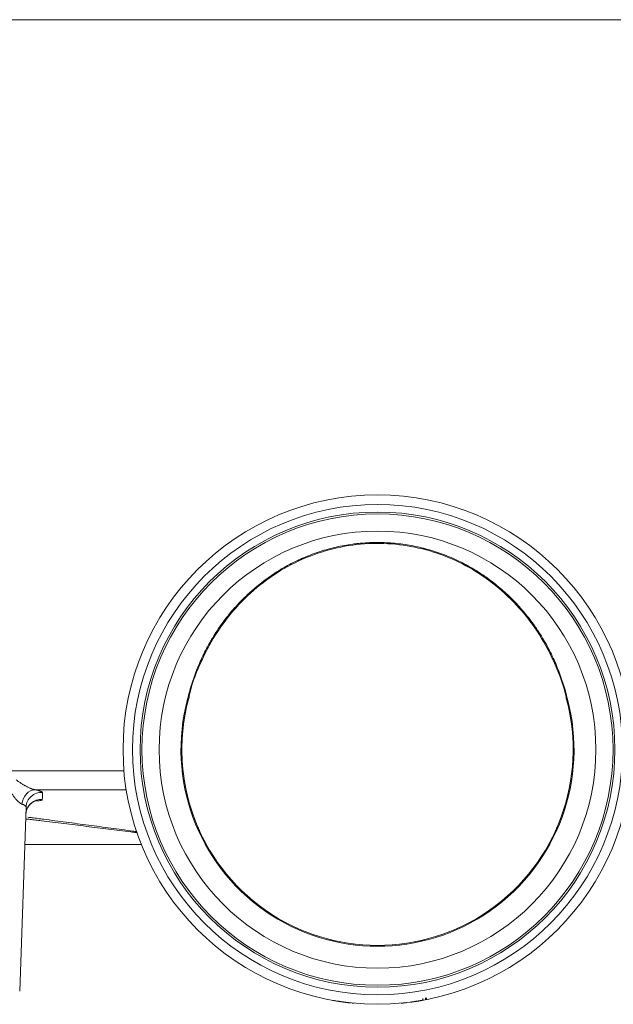
# Model space of a CAD drawing. Units: millimetres. Extents: x 0 to 594, y 0 to 420.
# Drawn here: x 284 to 323, y 237 to 302 of the extents above; entities that cross this region are included whole.
import ezdxf

# ---------------------------------------------------------------- set-up
doc = ezdxf.new("R2010")
doc.units = ezdxf.units.MM
doc.layers.add('1', color=7, linetype='Continuous', true_color=0xffffff)

msp = doc.modelspace()

# ---------------------------------------------------------------- linework, layer by layer
at = {"layer": '1', "color": 7, "linetype": 'Continuous', "lineweight": 13}
for p, q in [((347.037, 302.115), (268.287, 302.115)), ((295.219, 257.413), (295.162, 257.428)), ((320.162, 257.428), (320.105, 257.413)), ((283.585, 252.706), (290.97, 252.706)), ((291.121, 251.466), (285.112, 251.466)), ((310.819, 237.782), (310.819, 237.655))]:
    msp.add_line(p, q, dxfattribs=at)
at = {"layer": '1', "color": 3, "linetype": 'Continuous', "lineweight": 18}
for p, q in [((284.112, 238.212), (284.535, 250.326)), ((284.448, 247.855), (292.122, 247.855)), ((310.637, 237.618), (310.637, 237.747)), ((310.892, 237.669), (310.892, 237.791)), ((304.687, 237.621), (304.687, 237.618)), ((304.725, 237.614), (304.725, 237.611))]:
    msp.add_line(p, q, dxfattribs=at)
for radius in [16.75, 15.5, 14.375]:
    msp.add_circle((307.662, 254.105), radius, dxfattribs=at)
at = {"layer": '1', "color": 7, "linetype": 'Continuous', "lineweight": 13}
for radius in [16.125, 15.625]:
    msp.add_circle((307.662, 254.105), radius, dxfattribs=at)
msp.add_arc((307.662, 254.105), 12.935, 165.11171, 14.88829, dxfattribs=at)
at = {"layer": '1', "color": 3, "linetype": 'Continuous', "lineweight": 18}
for centre, radius, start, end in [((307.662, 254.105), 12.875, 165.11171, 14.88829), ((293.528, 257.862), 1.75, 345.11171, 346.46863), ((321.796, 257.862), 1.75, 193.53137, 194.88829)]:
    msp.add_arc(centre, radius, start, end, dxfattribs=at)
at = {"layer": '1', "color": 7, "linetype": 'Continuous', "lineweight": 13}
for centre, major_axis, ratio, start_param, end_param in [((293.528, 257.862), (-1.701, 0.409), 0.088034, 2.878749, 3.139517), ((321.796, 257.862), (-1.701, -0.409), 0.088034, 0.001102, 0.262844), ((285.038, 250.474), (0.199, 0.98), 0.774086, 0.1615, 1.677054), ((285.534, 250.291), (0.999, -0.035), 0.994887, 1.530049, 3.141593)]:
    msp.add_ellipse(centre, major_axis=major_axis, ratio=ratio, start_param=start_param, end_param=end_param, dxfattribs=at)
at = {"layer": '1', "color": 3, "linetype": 'Continuous', "lineweight": 18}
msp.add_ellipse((285.518, 249.827), major_axis=(0.999, -0.035), ratio=0.99555, start_param=1.521721, end_param=3.141593, dxfattribs=at)
at = {"layer": '1', "color": 7, "linetype": 'Continuous', "lineweight": 13}
for points, knots in [([(295.162, 257.428), (295.247, 257.788), (295.346, 258.143), (295.57, 258.839), (295.694, 259.182), (295.97, 259.855), (296.12, 260.186), (296.366, 260.674), (296.451, 260.835), (296.583, 261.075), (296.628, 261.154), (296.72, 261.312), (296.767, 261.391), (297.003, 261.78), (297.203, 262.082), (297.626, 262.668), (297.848, 262.951), (298.315, 263.5), (298.56, 263.764), (298.944, 264.148), (299.075, 264.273), (299.243, 264.427), (299.276, 264.457), (299.344, 264.518), (299.378, 264.548), (299.481, 264.639), (299.55, 264.698), (299.897, 264.991), (300.184, 265.213), (300.774, 265.631), (301.078, 265.828), (301.547, 266.104), (301.864, 266.281), (302.19, 266.446), (302.438, 266.564), (302.542, 266.612), (302.647, 266.659), (302.689, 266.678), (302.71, 266.687), (302.774, 266.715), (302.985, 266.806), (303.198, 266.891), (303.713, 267.083), (304.061, 267.195), (304.767, 267.389), (305.124, 267.47), (305.667, 267.568), (305.849, 267.597), (306.124, 267.634), (306.262, 267.651), (306.4, 267.666), (306.493, 267.675), (306.539, 267.679), (306.771, 267.7), (307.141, 267.724), (307.509, 267.731), (308.061, 267.73), (308.427, 267.712), (309.156, 267.645), (309.519, 267.594), (310.062, 267.494), (310.242, 267.457), (310.512, 267.394), (310.602, 267.373), (310.714, 267.344), (310.737, 267.338), (310.782, 267.326), (310.849, 267.309), (311.094, 267.242), (311.49, 267.121), (311.834, 267), (312.345, 266.807), (312.678, 266.664), (313.33, 266.351), (313.649, 266.18), (314.117, 265.904), (314.271, 265.808), (314.5, 265.659), (314.613, 265.584), (314.745, 265.493), (314.801, 265.454), (314.838, 265.427), (314.857, 265.414), (315.024, 265.295), (315.316, 265.077), (315.596, 264.849), (316.009, 264.499), (316.273, 264.255), (316.781, 263.747), (317.024, 263.483), (317.49, 262.933), (317.713, 262.649), (317.952, 262.316), (317.978, 262.279), (318.03, 262.205), (318.056, 262.167), (318.134, 262.055), (318.185, 261.979), (318.335, 261.752), (318.432, 261.598), (318.712, 261.134), (318.886, 260.818), (319.209, 260.174), (319.358, 259.846), (319.631, 259.177), (319.755, 258.836), (319.978, 258.142), (320.077, 257.788), (320.162, 257.428)], [0, 0, 0, 0, 0.03125, 0.03125, 0.0625, 0.0625, 0.09375, 0.09375, 0.109375, 0.109375, 0.117187, 0.117187, 0.125, 0.125, 0.15625, 0.15625, 0.1875, 0.1875, 0.21875, 0.21875, 0.234375, 0.234375, 0.238281, 0.238281, 0.242187, 0.242187, 0.25, 0.25, 0.28125, 0.28125, 0.3125, 0.3125, 0.328125, 0.34375, 0.34375, 0.351562, 0.353516, 0.353516, 0.355469, 0.355469, 0.359375, 0.375, 0.375, 0.40625, 0.40625, 0.4375, 0.4375, 0.453125, 0.453125, 0.460937, 0.464844, 0.464844, 0.46875, 0.46875, 0.484375, 0.5, 0.5, 0.53125, 0.53125, 0.5625, 0.5625, 0.578125, 0.578125, 0.585937, 0.585937, 0.587891, 0.587891, 0.589844, 0.59375, 0.609375, 0.625, 0.625, 0.65625, 0.65625, 0.6875, 0.6875, 0.703125, 0.703125, 0.710938, 0.714844, 0.716797, 0.716797, 0.71875, 0.71875, 0.734375, 0.75, 0.75, 0.78125, 0.78125, 0.8125, 0.8125, 0.84375, 0.84375, 0.847656, 0.847656, 0.851563, 0.851563, 0.859375, 0.859375, 0.875, 0.875, 0.90625, 0.90625, 0.9375, 0.9375, 0.96875, 0.96875, 1, 1, 1, 1]), ([(283.873, 252.135), (283.897, 252.115), (283.921, 252.096), (283.958, 252.067), (283.97, 252.057), (283.995, 252.038), (284.007, 252.029), (284.069, 251.983), (284.12, 251.947), (284.224, 251.878), (284.276, 251.845), (284.356, 251.796), (284.383, 251.781), (284.424, 251.757), (284.438, 251.75), (284.465, 251.734), (284.479, 251.727), (284.52, 251.704), (284.547, 251.69), (284.602, 251.662), (284.629, 251.648), (284.684, 251.622), (284.711, 251.609), (284.765, 251.584), (284.792, 251.572), (284.826, 251.558), (284.833, 251.556), (284.846, 251.55), (284.866, 251.542), (284.886, 251.535), (284.925, 251.52), (284.95, 251.511), (284.987, 251.499), (284.999, 251.495), (285.017, 251.49), (285.023, 251.488), (285.035, 251.484), (285.041, 251.483), (285.07, 251.475), (285.091, 251.47), (285.112, 251.466)], [0, 0, 0, 0, 0.0625, 0.0625, 0.09375, 0.09375, 0.125, 0.125, 0.25, 0.25, 0.375, 0.375, 0.4375, 0.4375, 0.46875, 0.46875, 0.5, 0.5, 0.5625, 0.5625, 0.625, 0.625, 0.6875, 0.6875, 0.75, 0.75, 0.765625, 0.765625, 0.78125, 0.8125, 0.8125, 0.875, 0.875, 0.90625, 0.90625, 0.921875, 0.921875, 0.9375, 0.9375, 1, 1, 1, 1]), ([(284.262, 250.523), (284.241, 250.531), (284.219, 250.541), (284.176, 250.565), (284.154, 250.58), (284.12, 250.603), (284.109, 250.612), (284.092, 250.625), (284.086, 250.629), (284.075, 250.638), (284.058, 250.652), (284.041, 250.667), (284.019, 250.688), (284.007, 250.698), (283.974, 250.73), (283.952, 250.752), (283.909, 250.798), (283.887, 250.822), (283.845, 250.872), (283.824, 250.897), (283.793, 250.936), (283.778, 250.955), (283.763, 250.976), (283.753, 250.989), (283.748, 250.996), (283.723, 251.03), (283.703, 251.057), (283.665, 251.113), (283.646, 251.141), (283.59, 251.226), (283.555, 251.285), (283.486, 251.403), (283.454, 251.464), (283.407, 251.557), (283.392, 251.588), (283.362, 251.65), (283.348, 251.682), (283.334, 251.714)], [0, 0, 0, 0, 0.0625, 0.0625, 0.125, 0.125, 0.15625, 0.15625, 0.171875, 0.171875, 0.1875, 0.21875, 0.21875, 0.25, 0.25, 0.3125, 0.3125, 0.375, 0.375, 0.4375, 0.4375, 0.46875, 0.484375, 0.484375, 0.5, 0.5, 0.5625, 0.5625, 0.625, 0.625, 0.75, 0.75, 0.875, 0.875, 0.9375, 0.9375, 1, 1, 1, 1]), ([(285.112, 251.466), (285.152, 251.458), (285.19, 251.45), (285.261, 251.433), (285.328, 251.417), (285.385, 251.401), (285.437, 251.385), (285.461, 251.378), (285.504, 251.362), (285.522, 251.354), (285.554, 251.339), (285.58, 251.324), (285.596, 251.31), (285.607, 251.296), (285.61, 251.29), (285.61, 251.283)], [0, 0, 0, 0, 0.125, 0.125, 0.25, 0.375, 0.375, 0.5, 0.5, 0.625, 0.625, 0.75, 0.875, 0.875, 1, 1, 1, 1]), ([(285.61, 251.283), (285.608, 251.203), (285.607, 251.125), (285.604, 250.97), (285.603, 250.894), (285.602, 250.819)], [0, 0, 0, 0, 0.5, 0.5, 1, 1, 1, 1]), ([(285.602, 250.819), (285.602, 250.812), (285.598, 250.806), (285.583, 250.793), (285.573, 250.787), (285.544, 250.776), (285.526, 250.771), (285.5, 250.765), (285.491, 250.764), (285.483, 250.762), (285.477, 250.761), (285.474, 250.76), (285.458, 250.758), (285.445, 250.756), (285.403, 250.75), (285.342, 250.743), (285.271, 250.738), (285.233, 250.736)], [0, 0, 0, 0, 0.168727, 0.168727, 0.337453, 0.337453, 0.50618, 0.50618, 0.548361, 0.569452, 0.569452, 0.590543, 0.590543, 0.674906, 0.674906, 0.843633, 1, 1, 1, 1]), ([(284.535, 250.326), (284.535, 250.334), (284.534, 250.341), (284.528, 250.357), (284.52, 250.373), (284.505, 250.389), (284.488, 250.405), (284.478, 250.414), (284.455, 250.431), (284.442, 250.439), (284.413, 250.456), (284.382, 250.473), (284.345, 250.49), (284.306, 250.506), (284.285, 250.515), (284.262, 250.523)], [0, 0, 0, 0, 0.125, 0.125, 0.25, 0.375, 0.375, 0.5, 0.5, 0.625, 0.625, 0.75, 0.875, 0.875, 1, 1, 1, 1]), ([(291.845, 248.643), (291.824, 248.646), (291.804, 248.648), (291.663, 248.666), (291.543, 248.681), (291.181, 248.727), (290.939, 248.757), (290.454, 248.818), (290.211, 248.848), (289.724, 248.909), (289.48, 248.939), (288.991, 249), (288.746, 249.03), (288.009, 249.121), (287.517, 249.181), (286.529, 249.302), (286.034, 249.363), (285.413, 249.438), (285.289, 249.454), (285.041, 249.484), (284.916, 249.499), (284.69, 249.526), (284.587, 249.539), (284.485, 249.551)], [0, 0, 0, 0, 0.008503, 0.008503, 0.05852, 0.05852, 0.158555, 0.158555, 0.258591, 0.258591, 0.358626, 0.358626, 0.458661, 0.458661, 0.658731, 0.658731, 0.858801, 0.858801, 0.908818, 0.908818, 0.958836, 0.958836, 1, 1, 1, 1])]:
    msp.add_open_spline(points, degree=3, knots=knots, dxfattribs=at)
at = {"layer": '1', "color": 3, "linetype": 'Continuous', "lineweight": 18}
for points, knots in [([(295.242, 257.452), (295.251, 257.509), (295.384, 258.292), (295.949, 259.727), (296.947, 261.691), (298.288, 263.458), (299.89, 264.981), (301.716, 266.197), (303.69, 267.069), (305.746, 267.58), (307.824, 267.726), (309.878, 267.525), (311.864, 266.983), (313.747, 266.113), (315.492, 264.929), (317.047, 263.44), (318.38, 261.688), (319.384, 259.702), (319.954, 258.262), (320.082, 257.485), (320.087, 257.452)], [0, 0, 0, 0, 0.004904, 0.068045, 0.131615, 0.195965, 0.260411, 0.323885, 0.385827, 0.445971, 0.504722, 0.563005, 0.621499, 0.680672, 0.741556, 0.804146, 0.86798, 0.932525, 0.997155, 1, 1, 1, 1]), ([(294.935, 256.051), (294.89, 255.756), (294.855, 255.46), (294.799, 254.785), (294.785, 254.405), (294.788, 253.832), (294.799, 253.45), (294.828, 253.066), (294.846, 252.873)], [0, 0, 0, 0, 0.281915, 0.281915, 0.640958, 0.640958, 0.820479, 1, 1, 1, 1]), ([(284.526, 249.89), (284.525, 249.903), (284.513, 250.038), (284.607, 250.268), (284.777, 250.509), (284.959, 250.652), (285.103, 250.722), (285.187, 250.748), (285.212, 250.753), (285.215, 250.753), (285.214, 250.753)], [0, 0, 0, 0, 0.025857, 0.271957, 0.464158, 0.6247, 0.754849, 0.85895, 0.963555, 1, 1, 1, 1]), ([(296.083, 248.474), (296.073, 248.496), (296.06, 248.523), (296.03, 248.585), (296.013, 248.621), (295.976, 248.7), (295.957, 248.743), (295.915, 248.835), (295.893, 248.883), (295.848, 248.986), (295.825, 249.039), (295.779, 249.149), (295.755, 249.206), (295.708, 249.322), (295.684, 249.382), (295.637, 249.503), (295.614, 249.565), (295.567, 249.69), (295.544, 249.754), (295.499, 249.882), (295.477, 249.947), (295.433, 250.078), (295.411, 250.144), (295.369, 250.277), (295.348, 250.344), (295.288, 250.547), (295.249, 250.683), (295.177, 250.958), (295.143, 251.097), (295.111, 251.236)], [0, 0, 0, 0, 0.0625, 0.0625, 0.125, 0.125, 0.1875, 0.1875, 0.25, 0.25, 0.3125, 0.3125, 0.375, 0.375, 0.4375, 0.4375, 0.5, 0.5, 0.5625, 0.5625, 0.625, 0.625, 0.6875, 0.6875, 0.75, 0.75, 0.875, 0.875, 1, 1, 1, 1]), ([(320.213, 251.236), (320.181, 251.097), (320.147, 250.958), (320.075, 250.683), (320.036, 250.547), (319.976, 250.344), (319.955, 250.277), (319.913, 250.144), (319.891, 250.078), (319.847, 249.947), (319.825, 249.882), (319.78, 249.754), (319.757, 249.69), (319.71, 249.565), (319.687, 249.503), (319.64, 249.382), (319.616, 249.322), (319.569, 249.206), (319.545, 249.149), (319.499, 249.039), (319.476, 248.985), (319.431, 248.883), (319.409, 248.834), (319.367, 248.743), (319.348, 248.7), (319.311, 248.621), (319.294, 248.585), (319.264, 248.522), (319.251, 248.496), (319.241, 248.474)], [0, 0, 0, 0, 0.125, 0.125, 0.25, 0.25, 0.3125, 0.3125, 0.375, 0.375, 0.4375, 0.4375, 0.5, 0.5, 0.5625, 0.5625, 0.625, 0.625, 0.6875, 0.6875, 0.75, 0.75, 0.8125, 0.8125, 0.875, 0.875, 0.9375, 0.9375, 1, 1, 1, 1]), ([(284.653, 249.661), (284.748, 249.648), (284.843, 249.636), (285.063, 249.607), (285.187, 249.591), (285.436, 249.559), (285.56, 249.542), (286.18, 249.461), (286.675, 249.396), (287.416, 249.299), (287.662, 249.267), (288.154, 249.202), (288.4, 249.169), (288.89, 249.104), (289.135, 249.072), (289.623, 249.007), (289.866, 248.974), (290.352, 248.91), (290.595, 248.877), (291.078, 248.812), (291.319, 248.78), (291.644, 248.736), (291.728, 248.724), (291.812, 248.713)], [0, 0, 0, 0, 0.03925, 0.03925, 0.090624, 0.090624, 0.141998, 0.141998, 0.347496, 0.347496, 0.450244, 0.450244, 0.552993, 0.552993, 0.655741, 0.655741, 0.75849, 0.75849, 0.861238, 0.861238, 0.963987, 0.963987, 1, 1, 1, 1]), ([(296.296, 248.058), (296.297, 248.054), (296.298, 248.052), (296.298, 248.052), (296.297, 248.054), (296.294, 248.06), (296.294, 248.061), (296.292, 248.064), (296.291, 248.065), (296.289, 248.07), (296.287, 248.074), (296.275, 248.096), (296.261, 248.123), (296.224, 248.193), (296.202, 248.237), (296.148, 248.342), (296.118, 248.404), (296.083, 248.474)], [0, 0, 0, 0, 0.097193, 0.097193, 0.210044, 0.210044, 0.238256, 0.238256, 0.266469, 0.266469, 0.322895, 0.322895, 0.548596, 0.548596, 0.774298, 0.774298, 1, 1, 1, 1]), ([(304.725, 237.614), (304.725, 237.614), (304.725, 237.614), (304.725, 237.614), (304.725, 237.614), (304.728, 237.614), (304.731, 237.613), (304.741, 237.611), (304.748, 237.61), (304.76, 237.608), (304.763, 237.608), (304.768, 237.607), (304.771, 237.606), (304.78, 237.604), (304.787, 237.603), (304.81, 237.599), (304.829, 237.596), (304.856, 237.591), (304.862, 237.59), (304.874, 237.588), (304.887, 237.586), (304.9, 237.584), (304.914, 237.582), (304.921, 237.581), (304.957, 237.574), (304.989, 237.569), (305.033, 237.562), (305.042, 237.561), (305.06, 237.558), (305.088, 237.554), (305.136, 237.546), (305.187, 237.539), (305.218, 237.534), (305.239, 237.531), (305.25, 237.529), (305.304, 237.521), (305.348, 237.515), (305.403, 237.508), (305.414, 237.506), (305.43, 237.504), (305.436, 237.503), (305.447, 237.502), (305.452, 237.501), (305.48, 237.497), (305.502, 237.495), (305.545, 237.489), (305.567, 237.486), (305.609, 237.481), (305.63, 237.478), (305.651, 237.476)], [0, 0, 0, 0, 0.002777, 0.002777, 0.046135, 0.046135, 0.13285, 0.13285, 0.219565, 0.219565, 0.241244, 0.241244, 0.262922, 0.262922, 0.30628, 0.30628, 0.392995, 0.392995, 0.414674, 0.414674, 0.436352, 0.458031, 0.458031, 0.47971, 0.47971, 0.566425, 0.566425, 0.588104, 0.588104, 0.609782, 0.65314, 0.696497, 0.718176, 0.718176, 0.739855, 0.739855, 0.82657, 0.82657, 0.848249, 0.848249, 0.859088, 0.859088, 0.869927, 0.869927, 0.913285, 0.913285, 0.956642, 0.956642, 1, 1, 1, 1]), ([(305.651, 237.476), (305.662, 237.475), (305.672, 237.473), (305.692, 237.471), (305.702, 237.47), (305.722, 237.467), (305.732, 237.466), (305.751, 237.464), (305.761, 237.463), (305.789, 237.46), (305.807, 237.458), (305.843, 237.454), (305.861, 237.452), (305.878, 237.45)], [0, 0, 0, 0, 0.125, 0.125, 0.25, 0.25, 0.375, 0.375, 0.5, 0.5, 0.75, 0.75, 1, 1, 1, 1]), ([(305.991, 237.438), (306.013, 237.436), (306.031, 237.434), (306.061, 237.431), (306.073, 237.43), (306.087, 237.429), (306.091, 237.429), (306.096, 237.428), (306.098, 237.428), (306.1, 237.428), (306.106, 237.427), (306.108, 237.427), (306.108, 237.427)], [0, 0, 0, 0, 0.253068, 0.253068, 0.506136, 0.506136, 0.63267, 0.63267, 0.695937, 0.695937, 0.759204, 1, 1, 1, 1]), ([(309.216, 237.427), (309.216, 237.427), (309.216, 237.427), (309.216, 237.427), (309.218, 237.427), (309.227, 237.428), (309.234, 237.429), (309.247, 237.43), (309.25, 237.43), (309.256, 237.431), (309.259, 237.431), (309.269, 237.432), (309.277, 237.433), (309.303, 237.435), (309.324, 237.437), (309.356, 237.441), (309.363, 237.441), (309.377, 237.443), (309.384, 237.443), (309.399, 237.445), (309.406, 237.446), (309.422, 237.447), (309.43, 237.448), (309.455, 237.451), (309.472, 237.453), (309.5, 237.456), (309.509, 237.457), (309.524, 237.459), (309.529, 237.459), (309.539, 237.46), (309.55, 237.462), (309.562, 237.463), (309.569, 237.464)], [0, 0, 0, 0, 0.00781, 0.00781, 0.168873, 0.168873, 0.329937, 0.329937, 0.370203, 0.370203, 0.410468, 0.410468, 0.491, 0.491, 0.652063, 0.652063, 0.692329, 0.692329, 0.732595, 0.732595, 0.772861, 0.772861, 0.813126, 0.813126, 0.893658, 0.893658, 0.933924, 0.933924, 0.954057, 0.954057, 0.97419, 1, 1, 1, 1]), ([(309.827, 237.495), (309.827, 237.495), (309.827, 237.495), (309.828, 237.495), (309.829, 237.496), (309.834, 237.496), (309.836, 237.496), (309.84, 237.497), (309.842, 237.497), (309.845, 237.498), (309.847, 237.498), (309.853, 237.499), (309.858, 237.499), (309.869, 237.501), (309.876, 237.502), (309.888, 237.503), (309.893, 237.504), (309.9, 237.505), (309.903, 237.505), (309.908, 237.506), (309.911, 237.506), (309.919, 237.508), (309.926, 237.508), (309.94, 237.51), (309.947, 237.511), (309.956, 237.513)], [0, 0, 0, 0, 0.017595, 0.017595, 0.263197, 0.263197, 0.385997, 0.385997, 0.447397, 0.447397, 0.508798, 0.508798, 0.631598, 0.631598, 0.754399, 0.754399, 0.815799, 0.815799, 0.846499, 0.846499, 0.877199, 0.877199, 0.9386, 0.9386, 1, 1, 1, 1]), ([(309.956, 237.513), (309.964, 237.514), (309.973, 237.515), (309.992, 237.518), (310.002, 237.519), (310.023, 237.522), (310.034, 237.524), (310.053, 237.526), (310.059, 237.527), (310.072, 237.529), (310.092, 237.532), (310.116, 237.535), (310.134, 237.538), (310.142, 237.539), (310.145, 237.54), (310.156, 237.542), (310.164, 237.543), (310.186, 237.546), (310.201, 237.548), (310.224, 237.552), (310.232, 237.553), (310.243, 237.555), (310.247, 237.555), (310.255, 237.557), (310.274, 237.56), (310.3, 237.564), (310.325, 237.568), (310.336, 237.57), (310.343, 237.571), (310.346, 237.571), (310.378, 237.576), (310.403, 237.581), (310.43, 237.585), (310.433, 237.585), (310.438, 237.586), (310.447, 237.588), (310.455, 237.589), (310.471, 237.592), (310.48, 237.594), (310.499, 237.597), (310.508, 237.598), (310.518, 237.6), (310.52, 237.6), (310.524, 237.601), (310.526, 237.601), (310.532, 237.602), (310.536, 237.603), (310.546, 237.605), (310.552, 237.606), (310.563, 237.608), (310.568, 237.609), (310.577, 237.61), (310.581, 237.611), (310.587, 237.612), (310.588, 237.612), (310.592, 237.613), (310.593, 237.613), (310.601, 237.615), (310.607, 237.616), (310.615, 237.617), (310.619, 237.618), (310.625, 237.619), (310.627, 237.619), (310.631, 237.62), (310.633, 237.62), (310.636, 237.621), (310.637, 237.621), (310.637, 237.621)], [0, 0, 0, 0, 0.031517, 0.031517, 0.063033, 0.063033, 0.09455, 0.09455, 0.110309, 0.110309, 0.126067, 0.157584, 0.165463, 0.165463, 0.173342, 0.173342, 0.1891, 0.1891, 0.220617, 0.220617, 0.236376, 0.236376, 0.244255, 0.244255, 0.252134, 0.283651, 0.299409, 0.307288, 0.307288, 0.315167, 0.315167, 0.378201, 0.378201, 0.38608, 0.38608, 0.393959, 0.409718, 0.409718, 0.441234, 0.441234, 0.472751, 0.472751, 0.48063, 0.48063, 0.488509, 0.488509, 0.504268, 0.504268, 0.535784, 0.535784, 0.567301, 0.567301, 0.598818, 0.598818, 0.614576, 0.614576, 0.630335, 0.630335, 0.693368, 0.693368, 0.756402, 0.756402, 0.819435, 0.819435, 0.882469, 0.882469, 1, 1, 1, 1]), ([(310.017, 237.521), (310.049, 237.526), (310.081, 237.53), (310.118, 237.536), (310.124, 237.537), (310.135, 237.538), (310.141, 237.539), (310.152, 237.541), (310.158, 237.542), (310.169, 237.543), (310.175, 237.544), (310.191, 237.547), (310.202, 237.548), (310.223, 237.552), (310.233, 237.553), (310.264, 237.558), (310.284, 237.561), (310.312, 237.566), (310.322, 237.567), (310.341, 237.57), (310.35, 237.572), (310.359, 237.573)], [0, 0, 0, 0, 0.250585, 0.250585, 0.297424, 0.297424, 0.344262, 0.344262, 0.391101, 0.391101, 0.437939, 0.437939, 0.531616, 0.531616, 0.625293, 0.625293, 0.812646, 0.812646, 0.906323, 0.906323, 1, 1, 1, 1])]:
    msp.add_open_spline(points, degree=3, knots=knots, dxfattribs=at)

doc.saveas('drawing.dxf')
